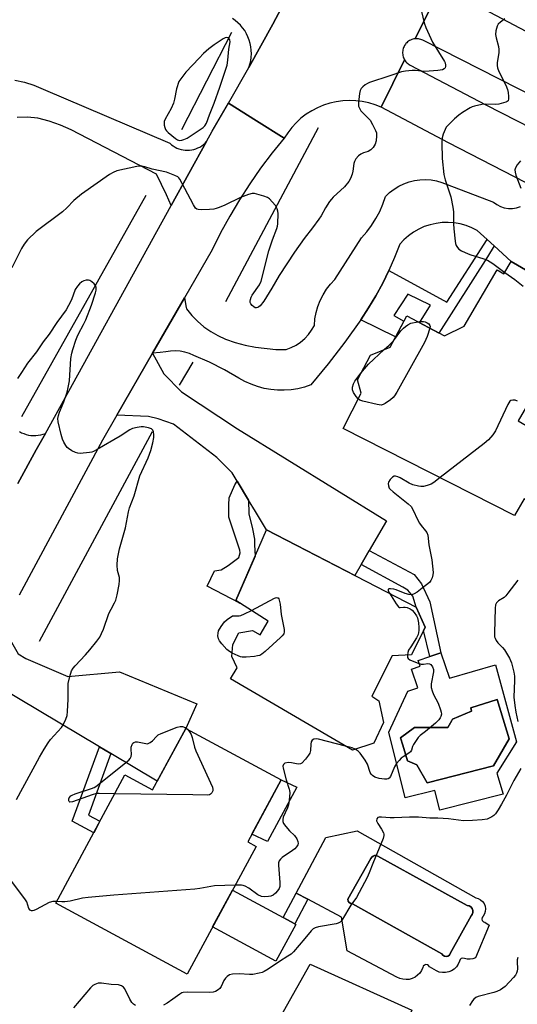
# Model space of a CAD drawing. Units: inches. Extents: x 1249762 to 1255762, y 485456 to 489456.
# Drawn here: x 1253495 to 1253674, y 486622 to 486976 of the extents above; entities that cross this region are included whole.
import ezdxf

# ---------------------------------------------------------------- set-up
doc = ezdxf.new("R2010")
doc.units = ezdxf.units.IN
doc.header["$MEASUREMENT"] = 0
for name, color, linetype in [('BLDG-Footprint', 5, 'Continuous'), ('CULTRL-Pad', 6, 'Continuous'), ('CULTRL-Swimming Pool in Ground', 4, 'Continuous'), ('HYDRO-Canal', 164, 'Continuous'), ('TRANS-Driveway', 251, 'Continuous'), ('TRANS-Non Street Sidewalk', 7, 'Continuous'), ('TRANS-Road', 130, 'Continuous'), ('Undefined', 1, 'Continuous')]:
    doc.layers.add(name, color=color, linetype=linetype)

msp = doc.modelspace()

# ---------------------------------------------------------------- linework, layer by layer
at = {"layer": 'BLDG-Footprint'}
for points, elevation in [([(1253671.36, 486889.4), (1253698.23, 486873.76), (1253695.66, 486869.36), (1253698.79, 486867.54), (1253686.89, 486847.08), (1253683.72, 486848.92), (1253673.9, 486832.04), (1253689.88, 486822.75), (1253687.88, 486819.31), (1253690.87, 486817.56), (1253681.21, 486800.95), (1253675.98, 486803.99), (1253672.51, 486798.03), (1253610.89, 486829.33), (1253617.37, 486842.01), (1253616.03, 486846.86), (1253620.76, 486855.72), (1253627.79, 486858.58), (1253633.76, 486869.8), (1253647.31, 486862.59), (1253654.48, 486866.1), (1253666.25, 486886.33), (1253668.73, 486884.89)], 361.9), ([(1253640.36, 486757.85), (1253635.51, 486747.88), (1253628.59, 486747.51), (1253621.24, 486733.08), (1253623.69, 486731.33), (1253625.47, 486723.52), (1253621.93, 486716.14), (1253614.21, 486713.65), (1253570.34, 486739.23), (1253572.75, 486743.23), (1253570.82, 486747.28), (1253571.2, 486751.6), (1253573.37, 486755.84), (1253578.31, 486756.68), (1253581.04, 486755.08), (1253583.96, 486760.06), (1253572.34, 486767.41), (1253583.32, 486792.9), (1253637.21, 486765.1)], 363.25), ([(1253588.61, 486702.94), (1253576.57, 486680.63), (1253579.58, 486679.01), (1253554.82, 486633.12), (1253507.53, 486658.63), (1253532.4, 486704.73), (1253542.34, 486699.36), (1253554.27, 486721.47)], 362.7)]:
    msp.add_lwpolyline(points, close=True, dxfattribs=dict(at, elevation=elevation))
at = {"layer": 'CULTRL-Pad'}
for points in [[(1253594.22, 486700.36), (1253583.67, 486680.8), (1253578.09, 486683.44), (1253588.61, 486702.94)], [(1253593.86, 486650.99), (1253586.72, 486637.75), (1253563.95, 486650.04), (1253571.09, 486663.27), (1253589.36, 486653.41), (1253593.5, 486651.18)], [(1253635.56, 486620.08), (1253622.96, 486593.64), (1253584.65, 486611.17), (1253599.09, 486636.71)]]:
    msp.add_lwpolyline(points, close=True, dxfattribs=at)
for points in [[(1253646.01, 486748.61, 0), (1253649.12, 486739.47, 0), (1253665.7, 486744.31, 0), (1253673.2, 486716.61, 0), (1253666.22, 486705.3, 0), (1253668.49, 486697.84, 0), (1253645.67, 486692.08, 0), (1253643.88, 486699.18, 0), (1253633.25, 486696.5, 0), (1253627.29, 486720.11, 0), (1253634.19, 486734.8, 0), (1253637.81, 486736.04, 0), (1253635.53, 486742.75, 0), (1253638.57, 486743.78, 0), (1253637.87, 486745.84, 0), (1253642.11, 486747.29, 0)], [(1253664.94, 486707.97, 0), (1253670.68, 486717.68, 0), (1253666.27, 486731.81, 0), (1253656.85, 486728.87, 0), (1253657.1, 486727.62, 0), (1253650.23, 486724.75, 0), (1253649.97, 486724.28, 0), (1253648.61, 486721.8, 0), (1253636.54, 486721.8, 0), (1253631.54, 486718.12, 0), (1253632.33, 486715.47, 0), (1253634.04, 486709.74, 0), (1253637.43, 486708.41, 0), (1253641.11, 486701.94, 0)], [(1253615.99, 486684.66, 0), (1253658.58, 486660.58, 0), (1253659.5, 486660.32, 0), (1253660.34, 486659.86, 0), (1253661.06, 486659.22, 0), (1253661.61, 486658.43, 0), (1253661.97, 486657.54, 0), (1253662.11, 486656.59, 0), (1253662.04, 486655.63, 0), (1253661.75, 486654.72, 0), (1253661.26, 486653.89, 0), (1253660.89, 486653.45, 0), (1253660.78, 486652.88, 0), (1253660.95, 486652.33, 0), (1253661.37, 486651.93, 0), (1253661.92, 486651.78, 0), (1253663.37, 486650.66, 0), (1253658.47, 486638.96, 0), (1253657.54, 486638.57, 0), (1253656.54, 486638.41, 0), (1253655.53, 486638.46, 0), (1253654.57, 486638.73, 0), (1253653.98, 486638.88, 0), (1253653.4, 486638.72, 0), (1253652.96, 486638.31, 0), (1253652.78, 486637.73, 0), (1253652.33, 486636.68, 0), (1253651.69, 486635.73, 0), (1253650.88, 486634.93, 0), (1253649.92, 486634.3, 0), (1253648.87, 486633.86, 0), (1253647.75, 486633.64, 0), (1253646.6, 486633.63, 0), (1253645.48, 486633.85, 0), (1253644.42, 486634.27, 0), (1253641.97, 486635.72, 0), (1253641.66, 486636.17, 0), (1253641.2, 486636.45, 0), (1253640.66, 486636.51, 0), (1253640.14, 486636.35, 0), (1253639.74, 486635.99, 0), (1253639.52, 486635.5, 0), (1253639.08, 486634.45, 0), (1253638.46, 486633.49, 0), (1253637.68, 486632.67, 0), (1253636.76, 486632, 0), (1253635.74, 486631.5, 0), (1253634.64, 486631.21, 0), (1253633.51, 486631.11, 0), (1253632.37, 486631.22, 0), (1253631.28, 486631.53, 0), (1253630.26, 486632.04, 0), (1253612.32, 486641.49, 0), (1253610.3, 486653.6, 0), (1253598.19, 486660.02, 0), (1253594.03, 486662.22, 0), (1253604.62, 486682.21, 0)], [(1253648.6, 486639.55, 0), (1253649.12, 486639.95, 0), (1253649.44, 486640.52, 0), (1253656.91, 486654.01, 0), (1253657.34, 486654.58, 0), (1253657.57, 486655.27, 0), (1253657.56, 486655.98, 0), (1253657.32, 486656.66, 0), (1253656.87, 486657.23, 0), (1253656.27, 486657.62, 0), (1253655.57, 486657.79, 0), (1253634.85, 486669.2, 0), (1253631.46, 486671.06, 0), (1253623.35, 486675.52, 0), (1253622.79, 486675.72, 0), (1253622.2, 486675.72, 0), (1253621.65, 486675.51, 0), (1253621.2, 486675.14, 0), (1253620.9, 486674.63, 0), (1253612.54, 486660.03, 0), (1253612.69, 486659.37, 0), (1253613.08, 486658.82, 0), (1253613.65, 486658.46, 0), (1253614.32, 486658.35, 0), (1253646.43, 486640.4, 0), (1253646.78, 486639.86, 0), (1253647.33, 486639.5, 0), (1253647.97, 486639.39, 0)]]:
    msp.add_polyline3d(points, close=True, dxfattribs=at)
at = {"layer": 'CULTRL-Swimming Pool in Ground'}
for points in [[(1253664.94, 486707.97), (1253641.11, 486701.94), (1253637.43, 486708.41), (1253634.04, 486709.74), (1253632.33, 486715.47), (1253631.54, 486718.12), (1253636.54, 486721.8), (1253648.61, 486721.8), (1253649.97, 486724.28), (1253650.23, 486724.75), (1253657.1, 486727.62), (1253656.85, 486728.87), (1253666.27, 486731.81), (1253670.68, 486717.68)], [(1253648.6, 486639.55), (1253647.97, 486639.39), (1253647.33, 486639.5), (1253646.78, 486639.86), (1253646.43, 486640.4), (1253614.32, 486658.35), (1253613.65, 486658.46), (1253613.08, 486658.82), (1253612.69, 486659.37), (1253612.54, 486660.03), (1253620.9, 486674.63), (1253621.2, 486675.14), (1253621.65, 486675.51), (1253622.2, 486675.72), (1253622.79, 486675.72), (1253623.35, 486675.52), (1253631.46, 486671.06), (1253634.85, 486669.2), (1253655.57, 486657.79), (1253656.27, 486657.62), (1253656.87, 486657.23), (1253657.32, 486656.66), (1253657.56, 486655.98), (1253657.57, 486655.27), (1253657.34, 486654.58), (1253656.91, 486654.01), (1253649.44, 486640.52), (1253649.12, 486639.95)]]:
    msp.add_lwpolyline(points, close=True, dxfattribs=at)
at = {"layer": 'HYDRO-Canal'}
for p, q in [((1253570.73, 486971.68), (1253552.77, 486936.71)), ((1253601.9, 486937.38), (1253568.54, 486874.88)), ((1253539.91, 486913.13), (1253495.22, 486833.46)), ((1253556.86, 486853.14), (1253551.88, 486844.93)), ((1253501.71, 486752.86), (1253542.27, 486828.23))]:
    msp.add_line(p, q, dxfattribs=at)
at = {"layer": 'TRANS-Driveway'}
for points in [[(1253620.3, 486785.4), (1253617.43, 486780.42), (1253615.16, 486776.47), (1253583.32, 486792.9), (1253579.38, 486799.44), (1253576.89, 486803.56), (1253572.82, 486810.31), (1253571, 486813.34), (1253565.45, 486818.94), (1253549.81, 486830.85), (1253544.41, 486832.74), (1253540.87, 486833.6), (1253529.48, 486834.12), (1253542.3, 486856.37), (1253546.36, 486848.94), (1253552.74, 486842.48), (1253572.94, 486829.2), (1253626.48, 486796.15)], [(1253527.37, 486712.39), (1253523.21, 486714.86), (1253487.17, 486736.32), (1253484.13, 486736.51), (1253476.27, 486737.22), (1253477.23, 486738.99), (1253486.94, 486756.41), (1253488.16, 486758.53), (1253494, 486748.28), (1253496.69, 486746.58), (1253511.86, 486740.07), (1253530.46, 486741.83), (1253558.22, 486730.31), (1253554.27, 486721.47), (1253544.02, 486702.47)]]:
    msp.add_lwpolyline(points, close=True, dxfattribs=at)
at = {"layer": 'TRANS-Non Street Sidewalk'}
for points in [[(1253665.25, 486894.95), (1253662.81, 486891.06), (1253645.34, 486863.63), (1253638.41, 486867.32), (1253642.36, 486873.72), (1253634.18, 486877.59), (1253629.15, 486869.98), (1253632.75, 486867.89), (1253629.75, 486862.26), (1253617.22, 486868.39), (1253620.04, 486872.66), (1253622.68, 486877.04), (1253625.12, 486881.53), (1253627.37, 486886.13), (1253648.25, 486874.71), (1253662.74, 486897.22)], [(1253576.89, 486803.56), (1253577.01, 486798.65), (1253578.31, 486793.17), (1253578.97, 486789.46), (1253579.01, 486787.52), (1253579.22, 486783.39), (1253572.34, 486767.41), (1253573.75, 486766.52), (1253561.99, 486772.61), (1253564.67, 486778.08), (1253567.03, 486778.53), (1253569.52, 486780.03), (1253573.43, 486782.89), (1253573.8, 486784.61), (1253573.78, 486785.54), (1253569.78, 486797.37), (1253569.82, 486801.81), (1253569.89, 486804.38), (1253571.91, 486809.1), (1253572.82, 486810.31)], [(1253617.43, 486780.42), (1253620.3, 486785.4), (1253636.45, 486776.81), (1253639.06, 486773.48), (1253642.06, 486766.97), (1253646.02, 486748.61), (1253642.11, 486747.29), (1253639.8, 486756.7), (1253640.36, 486757.85), (1253637.21, 486765.1), (1253635.99, 486769.07), (1253634.2, 486771.16), (1253632.41, 486772.27)], [(1253527.37, 486712.39), (1253519.33, 486690.27), (1253523.41, 486688.07), (1253521.16, 486683.89), (1253513.46, 486688.04), (1253523.21, 486714.86)], [(1253598.19, 486660.02), (1253593.5, 486651.18), (1253589.36, 486653.41), (1253594.03, 486662.22)]]:
    msp.add_lwpolyline(points, close=True, dxfattribs=at)
at = {"layer": 'TRANS-Road'}
for points in [[(1253646.19, 486988.36), (1253636.79, 486969.45), (1253636.37, 486969.39), (1253635.96, 486969.3), (1253635.56, 486969.17), (1253635.17, 486969.01), (1253634.8, 486968.81), (1253634.44, 486968.58), (1253634.1, 486968.33), (1253633.79, 486968.05), (1253633.5, 486967.74), (1253633.3, 486967.48), (1253633.01, 486967.06), (1253632.81, 486966.69), (1253632.63, 486966.31), (1253632.5, 486965.91), (1253632.39, 486965.51), (1253632.32, 486965.09), (1253632.29, 486964.67), (1253632.28, 486964.25), (1253632.32, 486963.83), (1253632.39, 486963.41), (1253632.5, 486963.01), (1253632.63, 486962.61), (1253632.8, 486962.22), (1253633, 486961.85), (1253624.55, 486944.85), (1253622.36, 486945.73), (1253620.1, 486946.42), (1253617.79, 486946.91), (1253615.45, 486947.19), (1253613.09, 486947.28), (1253610.74, 486947.16), (1253608.4, 486946.83), (1253606.1, 486946.31), (1253603.86, 486945.59), (1253601.68, 486944.68), (1253599.59, 486943.59), (1253597.6, 486942.31), (1253595.73, 486940.87), (1253594, 486939.28), (1253592.4, 486937.54), (1253590.97, 486935.67), (1253589.69, 486933.68), (1253579.7, 486940), (1253569.7, 486946.33), (1253576.97, 486959.14), (1253585.56, 486974.77), (1253591.84, 486986.57)], [(1253591.84, 486986.57), (1253585.56, 486974.77), (1253576.97, 486959.14), (1253577.35, 486960.33), (1253577.63, 486961.56), (1253577.81, 486962.8), (1253577.88, 486964.06), (1253577.85, 486965.31), (1253577.7, 486966.56), (1253577.46, 486967.79), (1253577.11, 486969), (1253576.66, 486970.17), (1253576.11, 486971.3), (1253575.47, 486972.39), (1253574.74, 486973.41), (1253573.92, 486974.37), (1253573.03, 486975.25), (1253572.06, 486976.06), (1253571.04, 486976.78)], [(1253694.53, 486941.06), (1253639.58, 486968.94), (1253639.2, 486969.11), (1253638.82, 486969.25), (1253638.42, 486969.36), (1253638.02, 486969.43), (1253637.61, 486969.47), (1253637.19, 486969.48), (1253636.79, 486969.45), (1253646.19, 486988.36), (1253694.16, 486962.99)], [(1253680.41, 486915.74), (1253648.81, 486932), (1253624.55, 486944.85), (1253633, 486961.85), (1253633.22, 486961.53), (1253633.46, 486961.22), (1253633.72, 486960.93), (1253634, 486960.67), (1253634.31, 486960.42), (1253634.63, 486960.2), (1253634.96, 486960.01), (1253662.24, 486945.71), (1253689.74, 486931.67)], [(1253492.74, 486954.6), (1253496.25, 486953.82), (1253499.68, 486952.76), (1253503, 486951.4), (1253548.53, 486931.89), (1253549.12, 486931.38), (1253549.74, 486930.92), (1253550.41, 486930.52), (1253551.1, 486930.17), (1253551.83, 486929.88), (1253552.57, 486929.66), (1253553.33, 486929.5), (1253554.1, 486929.4), (1253554.88, 486929.37), (1253555.65, 486929.41), (1253556.43, 486929.51), (1253557.19, 486929.67), (1253557.93, 486929.9), (1253558.65, 486930.19), (1253559.34, 486930.54), (1253560.01, 486930.95), (1253560.63, 486931.42), (1253561.21, 486931.93), (1253561.75, 486932.49), (1253549.05, 486909.5), (1253547.39, 486913.32), (1253545.61, 486917.08), (1253543.72, 486920.79), (1253513.07, 486936.74), (1253509.18, 486938.45), (1253505.17, 486939.86), (1253501.06, 486940.96), (1253497.37, 486941.23), (1253493.67, 486941.19)], [(1253493.84, 486809.54), (1253500.5, 486821.59), (1253503.79, 486827.55), (1253549.05, 486909.5), (1253561.75, 486932.49), (1253563.8, 486936.2), (1253569.7, 486946.33), (1253579.7, 486940), (1253589.69, 486933.68), (1253585.36, 486928.39), (1253581.22, 486922.94), (1253577.29, 486917.34), (1253573.58, 486911.6), (1253570.08, 486905.72), (1253566.81, 486899.71), (1253563.76, 486893.58), (1253553.8, 486876.31), (1253542.3, 486856.37), (1253529.48, 486834.12), (1253524.3, 486825.13), (1253494.38, 486769.39)], [(1253698.23, 486873.76), (1253671.36, 486889.4), (1253665.25, 486894.95), (1253662.74, 486897.22), (1253659.14, 486900.5), (1253657.18, 486901.49), (1253655.14, 486902.29), (1253653.03, 486902.88), (1253650.87, 486903.26), (1253648.68, 486903.42), (1253646.49, 486903.36), (1253644.31, 486903.09), (1253642.18, 486902.6), (1253640.1, 486901.91), (1253638.1, 486901.01), (1253636.19, 486899.92), (1253634.41, 486898.64), (1253632.76, 486897.19), (1253631.27, 486895.59), (1253629.42, 486890.82), (1253627.37, 486886.13), (1253625.12, 486881.53), (1253622.68, 486877.04), (1253620.04, 486872.66), (1253617.22, 486868.39), (1253611.51, 486860.38), (1253605.52, 486852.57), (1253599.27, 486844.98), (1253596.95, 486844.2), (1253594.57, 486843.61), (1253592.16, 486843.23), (1253589.72, 486843.05), (1253587.27, 486843.08), (1253584.83, 486843.31), (1253582.43, 486843.74), (1253580.06, 486844.38), (1253577.76, 486845.21), (1253575.54, 486846.23), (1253573.4, 486847.43), (1253568.16, 486850.41), (1253562.76, 486853.13), (1253557.24, 486855.57), (1253555.65, 486856.28), (1253553.99, 486856.8), (1253552.28, 486857.13), (1253550.55, 486857.26), (1253548.81, 486857.18), (1253547.1, 486856.91), (1253545.02, 486856.67), (1253542.3, 486856.37), (1253553.8, 486876.31), (1253554.41, 486872.86), (1253554.51, 486872.29), (1253556.41, 486869.98), (1253558.51, 486867.86), (1253560.8, 486865.93), (1253563.25, 486864.21), (1253565.84, 486862.73), (1253568.56, 486861.48), (1253572.08, 486860.29), (1253575.67, 486859.32), (1253579.31, 486858.57), (1253586.69, 486857.75), (1253590.41, 486857.69), (1253592.23, 486858.4), (1253593.97, 486859.31), (1253595.59, 486860.41), (1253597.07, 486861.68), (1253598.41, 486863.11), (1253599.57, 486864.69), (1253600.55, 486866.38), (1253600.74, 486868.69), (1253601.15, 486870.97), (1253601.78, 486873.19), (1253602.62, 486875.35), (1253603.66, 486877.42), (1253604.9, 486879.37), (1253606.32, 486881.2), (1253607.91, 486882.88), (1253617.5, 486897.82), (1253619.4, 486900.02), (1253621.13, 486902.35), (1253622.69, 486904.8), (1253624.05, 486907.37), (1253625.22, 486910.02), (1253626.19, 486912.76), (1253627.63, 486914.15), (1253629.21, 486915.39), (1253630.91, 486916.45), (1253632.71, 486917.33), (1253634.59, 486918.01), (1253636.54, 486918.49), (1253638.52, 486918.77), (1253640.52, 486918.83), (1253642.52, 486918.68), (1253644.49, 486918.32), (1253646.42, 486917.76), (1253648.27, 486917), (1253664.99, 486910.75), (1253666.17, 486909.88), (1253667.48, 486909.2), (1253668.88, 486908.72), (1253670.33, 486908.47), (1253671.8, 486908.45), (1253673.26, 486908.66), (1253674.67, 486909.09)], [(1253494.42, 486828.22), (1253495.2, 486827.81), (1253496.01, 486827.46), (1253496.85, 486827.18), (1253497.71, 486826.97), (1253498.59, 486826.84), (1253499.47, 486826.77), (1253500.35, 486826.78), (1253501.24, 486826.87), (1253502.1, 486827.02), (1253502.96, 486827.25), (1253503.79, 486827.55), (1253500.5, 486821.59), (1253493.84, 486809.54)]]:
    msp.add_lwpolyline(points, dxfattribs=at)
at = {"layer": 'Undefined'}
for points, elevation in [([(1253639.06, 486979.26), (1253640.07, 486975.25), (1253640.65, 486973.57), (1253643.07, 486968.22), (1253647.37, 486961.31), (1253647.58, 486960.8), (1253647.73, 486959.98), (1253647.71, 486959.46), (1253647.55, 486959), (1253647.26, 486958.68), (1253646.63, 486958.34), (1253644.94, 486958.06), (1253640.27, 486957.73), (1253636.91, 486958.02), (1253635.73, 486958.03), (1253633.37, 486957.8), (1253631.91, 486957.56), (1253627.66, 486956.1), (1253620.36, 486953.75), (1253619.6, 486953.38), (1253618.86, 486952.89), (1253617.95, 486952.17), (1253617.36, 486951.55), (1253617.01, 486950.82), (1253616.78, 486949.73), (1253616.4, 486946.57), (1253616.37, 486945.72), (1253616.44, 486945.18), (1253616.72, 486944.45), (1253617.3, 486943.56), (1253619.81, 486941.04), (1253620.57, 486940.14), (1253621.49, 486938.61), (1253622.58, 486936.49), (1253622.85, 486935.67), (1253622.92, 486934.5), (1253622.74, 486932.72), (1253622.43, 486931.59), (1253621.67, 486930.33), (1253620.88, 486929.51), (1253619.89, 486928.97), (1253618.25, 486928.46), (1253617.3, 486927.99), (1253616.44, 486927.31), (1253615.51, 486926.26), (1253614.97, 486925.36), (1253614.71, 486924.61), (1253614.39, 486921.91), (1253614.13, 486920.81), (1253613.5, 486919.19), (1253612.96, 486918.19), (1253611.42, 486916.27), (1253607.34, 486912.46), (1253606.74, 486911.82), (1253606.02, 486910.89), (1253604.56, 486908.67), (1253602.93, 486905.75), (1253602.15, 486904.54), (1253599.86, 486901.44), (1253596.91, 486897.67), (1253593.34, 486892.7), (1253587.94, 486884.36), (1253585.25, 486879.75), (1253582.35, 486875.14), (1253580.99, 486873.41), (1253580.6, 486873.06), (1253580.17, 486872.8), (1253579.69, 486872.69), (1253579.23, 486872.76), (1253578.8, 486873.01), (1253578.19, 486873.54), (1253577.7, 486874.17), (1253577.5, 486874.63), (1253577.47, 486875.15), (1253577.57, 486875.69), (1253577.83, 486876.51), (1253578.22, 486877.31), (1253580.81, 486881), (1253581.44, 486882.27), (1253584.21, 486893.23), (1253585.45, 486897.17), (1253587.07, 486901.22), (1253587.3, 486902.03), (1253587.42, 486902.89), (1253587.47, 486906.67), (1253587.37, 486907.52), (1253587.16, 486908.26), (1253586.52, 486909.46), (1253585.4, 486910.86), (1253584.37, 486911.9), (1253583.65, 486912.34), (1253582.32, 486912.85), (1253579.85, 486913.64), (1253579.03, 486913.83), (1253578.2, 486913.85), (1253576.79, 486913.46), (1253574, 486912.38), (1253568.37, 486909.68), (1253566.26, 486908.76), (1253565.19, 486908.37), (1253564.34, 486908.2), (1253562.86, 486908.09), (1253559.88, 486907.97), (1253558.75, 486908.04), (1253558.26, 486908.2), (1253557.84, 486908.52), (1253557.01, 486909.69), (1253553.99, 486915.59), (1253552.15, 486918.95), (1253551.8, 486919.4), (1253551.39, 486919.78), (1253550.39, 486920.34), (1253547.35, 486921.53), (1253542.24, 486922.59), (1253539.56, 486923.45), (1253538.43, 486923.69), (1253537.59, 486923.69), (1253536.72, 486923.56), (1253529.5, 486921.92), (1253528.14, 486921.41), (1253526.9, 486920.7), (1253516.72, 486913.6), (1253513.97, 486911.26), (1253511.46, 486908.63), (1253509.94, 486907.23), (1253500.42, 486900.21), (1253497.39, 486897.15), (1253496.11, 486895.61), (1253495.23, 486894.05), (1253491.68, 486887.11)], 364), ([(1253669.12, 486976.62), (1253667.47, 486975.47), (1253666.66, 486974.71), (1253666.25, 486974.01), (1253665.81, 486972.37), (1253665.7, 486970.96), (1253665.91, 486969.85), (1253666.81, 486966.72), (1253666.96, 486965.58), (1253666.87, 486964.43), (1253666.35, 486960.97), (1253666.31, 486959.85), (1253666.39, 486959.03), (1253666.85, 486957.7), (1253669.41, 486952.75), (1253670.04, 486951.26), (1253670.29, 486950.15), (1253670.44, 486948.69), (1253670.44, 486947.86), (1253670.24, 486947.18), (1253669.89, 486946.88), (1253669.44, 486946.65), (1253666.96, 486945.99), (1253665.58, 486945.83), (1253662.23, 486945.95), (1253660.76, 486945.88), (1253658.18, 486945.26), (1253657.35, 486944.96), (1253656.58, 486944.58), (1253653.89, 486942.93), (1253652.48, 486941.94), (1253650.92, 486940.66), (1253648.9, 486938.68), (1253647.99, 486937.62), (1253647.56, 486936.87), (1253646.92, 486935.21), (1253646.52, 486933.79), (1253646.41, 486932.08), (1253646.54, 486926.42), (1253647.13, 486920.7), (1253647.55, 486918.73), (1253649.6, 486912.63), (1253650.4, 486908.9), (1253650.61, 486907.18), (1253650.63, 486902.92), (1253650.75, 486901.16), (1253651.18, 486896.73), (1253651.33, 486895.87), (1253651.61, 486895.1), (1253652, 486894.43), (1253652.53, 486893.85), (1253653.5, 486893.21), (1253654.82, 486892.55), (1253656.48, 486891.92), (1253661.55, 486890.37), (1253662.88, 486889.82), (1253664.75, 486888.59), (1253669.06, 486885.44)], 362), ([(1253674.64, 486925.53), (1253673.55, 486924.11), (1253672.94, 486923.11), (1253672.68, 486922.34), (1253672.74, 486921.55), (1253673.07, 486920.47), (1253674.79, 486915.78)], 360), ([(1253493.44, 486695.93), (1253501.72, 486711.15), (1253503.35, 486713.94), (1253504.75, 486716.21), (1253505.61, 486717.41), (1253509.57, 486721.75), (1253510.17, 486722.72), (1253511.11, 486724.78), (1253511.57, 486726.11), (1253511.75, 486727.56), (1253511.95, 486732), (1253511.92, 486736.44), (1253511.98, 486737.61), (1253512.55, 486740.18), (1253513.18, 486742.12), (1253513.74, 486743.1), (1253514.44, 486744), (1253518.22, 486747.92), (1253519.8, 486749.66), (1253522.31, 486752.87), (1253523.32, 486754.29), (1253524.02, 486755.59), (1253524.74, 486757.2), (1253526.62, 486762.78), (1253527.39, 486764.39), (1253528.67, 486766.64), (1253529.11, 486767.63), (1253529.62, 486769.53), (1253530.31, 486773.22), (1253530.5, 486774.63), (1253530.42, 486775.76), (1253529.7, 486778.2), (1253529.55, 486780.19), (1253529.74, 486782.39), (1253530.41, 486786.06), (1253532.55, 486793.59), (1253533.72, 486799.33), (1253534.07, 486800.73), (1253535.75, 486805.05), (1253537.78, 486812.3), (1253540.7, 486818.75), (1253541.72, 486821.41), (1253542.45, 486824.16), (1253542.75, 486826.11), (1253542.77, 486827.18), (1253542.64, 486828.15), (1253542.39, 486828.69), (1253541.91, 486829.13), (1253540.86, 486829.57), (1253539.11, 486829.94), (1253538.24, 486829.94), (1253536.81, 486829.7), (1253535.14, 486829.27), (1253534.12, 486828.81), (1253530.67, 486826.52), (1253522.36, 486821.71), (1253521.05, 486821.01), (1253520.5, 486820.81), (1253519.68, 486820.63), (1253516.28, 486820.37), (1253515.45, 486820.41), (1253514.62, 486820.62), (1253513.28, 486821.26), (1253512.05, 486822.06), (1253511.64, 486822.47), (1253511.15, 486823.17), (1253510.44, 486824.44), (1253509.96, 486825.51), (1253509.45, 486827.18), (1253508.35, 486831.73), (1253508.29, 486832.88), (1253508.44, 486834.03), (1253508.8, 486835.13), (1253510.38, 486838.87), (1253511.58, 486842.41), (1253512.02, 486844.02), (1253512.41, 486846.5), (1253512.95, 486854.49), (1253513.27, 486856.37), (1253513.64, 486857.76), (1253514.71, 486861.11), (1253515.18, 486862.31), (1253515.65, 486863.3), (1253517.54, 486866.7), (1253518.33, 486868.44), (1253520.31, 486873.61), (1253521.84, 486878.14), (1253522.02, 486879), (1253522.01, 486880), (1253521.81, 486880.69), (1253521.33, 486881.34), (1253520.47, 486882.07), (1253519.76, 486882.51), (1253519.27, 486882.69), (1253518.44, 486882.68), (1253517.61, 486882.46), (1253516.86, 486882.07), (1253516.02, 486881.34), (1253515.28, 486880.5), (1253514.55, 486879.28), (1253513.18, 486875.64), (1253512.12, 486873.54), (1253511.26, 486872.04), (1253507.87, 486867.4), (1253505.16, 486863.24), (1253503.02, 486860.47), (1253500.55, 486856.92), (1253497.33, 486852.79), (1253495.14, 486849.48), (1253493.79, 486847.28)], 362), ([(1253669.06, 486885.44), (1253672.71, 486882.93), (1253675.61, 486880.54)], 362), ([(1253642.13, 486865.34), (1253641.09, 486862.4), (1253640.12, 486860.24), (1253630.17, 486842.33), (1253629.4, 486841.06), (1253628.85, 486840.4), (1253627.96, 486839.67), (1253626.06, 486838.34), (1253625.33, 486837.94), (1253624.55, 486837.74), (1253623.15, 486837.91), (1253617.98, 486839.12), (1253616.91, 486839.5), (1253616.31, 486839.94)], 364), ([(1253629.02, 486860.88), (1253631.67, 486864.4), (1253632.59, 486865.42), (1253633.27, 486866.03), (1253634.15, 486866.6), (1253635.29, 486867.15), (1253637.73, 486867.68)], 364), ([(1253637.73, 486867.68), (1253638.65, 486867.8), (1253639.81, 486867.78), (1253640.36, 486867.67), (1253641.12, 486867.36), (1253641.71, 486866.92), (1253642.1, 486866.38), (1253642.2, 486865.94), (1253642.13, 486865.34)], 364), ([(1253617.26, 486849.17), (1253619.25, 486851.62), (1253620.04, 486852.47), (1253625.67, 486857.71)], 364), ([(1253625.67, 486857.71), (1253627.46, 486859.22), (1253629.02, 486860.88)], 364), ([(1253616.31, 486839.94), (1253615.57, 486840.8), (1253614.68, 486842.2), (1253614.31, 486843.22), (1253614.27, 486844.22), (1253614.59, 486845.34), (1253615.11, 486846.39), (1253617.26, 486849.17)], 364), ([(1253673.67, 486839.18), (1253672.75, 486839.44), (1253671.95, 486839.55), (1253671.22, 486839.41), (1253670.84, 486839.1), (1253670.13, 486837.9), (1253665.72, 486828.44), (1253664.72, 486826.99), (1253663.19, 486825.22), (1253661.6, 486823.89), (1253645.74, 486811.63)], 362), ([(1253645.74, 486811.63), (1253643.52, 486809.92), (1253642.53, 486809.29), (1253641.18, 486808.8), (1253639.76, 486808.5), (1253638.88, 486808.48), (1253638, 486808.58), (1253635.97, 486809.03), (1253634.67, 486809.67), (1253631.37, 486811.6), (1253630.56, 486811.97), (1253629.78, 486812.22), (1253629.28, 486812.22), (1253628.63, 486811.85), (1253627.86, 486811), (1253627.25, 486810.02), (1253627.12, 486809.49), (1253627.17, 486808.67), (1253627.46, 486807.9), (1253627.78, 486807.46), (1253628.85, 486806.5), (1253634.3, 486802.25), (1253635.37, 486801.22), (1253636.09, 486799.99), (1253637.66, 486796.54), (1253638.34, 486795.25), (1253638.92, 486794.44), (1253640.54, 486792.55), (1253640.99, 486791.87), (1253641.31, 486790.9), (1253641.77, 486787.5), (1253642.86, 486782.13), (1253643.24, 486777.57), (1253643.19, 486776.73), (1253642.89, 486775.66), (1253642.43, 486774.64), (1253641.96, 486773.97), (1253640.94, 486773.05), (1253639.38, 486771.84), (1253637.48, 486770.45), (1253636.49, 486769.84), (1253635.55, 486769.53), (1253634.53, 486769.56), (1253633.15, 486769.97), (1253629.96, 486771.26), (1253629.08, 486771.5), (1253627.99, 486771.63), (1253627.33, 486771.59), (1253627.07, 486771.44), (1253627.13, 486770.94), (1253627.6, 486770.06)], 362), ([(1253673.74, 486774.77), (1253670.18, 486770.08), (1253669.42, 486769.19), (1253668.8, 486768.58), (1253666.73, 486767.35), (1253666.05, 486766.56), (1253665.74, 486765.87), (1253665.55, 486764.66), (1253665.31, 486755.88), (1253665.4, 486754.42), (1253665.54, 486753.87), (1253665.89, 486753.11), (1253666.55, 486752.2), (1253668.17, 486750.61), (1253668.91, 486749.71), (1253670.76, 486746.66), (1253671.47, 486745.05), (1253672.29, 486741.66), (1253672.53, 486740.23), (1253672.56, 486738.74), (1253672.35, 486732.72), (1253672.63, 486729.72), (1253672.98, 486727.25), (1253673.78, 486723.88)], 360), ([(1253627.6, 486770.06), (1253629.98, 486766.24), (1253630.81, 486765.19), (1253631.19, 486764.96), (1253631.41, 486764.93), (1253632.65, 486765.11), (1253633.2, 486765.11), (1253633.97, 486764.9), (1253634.98, 486764.42), (1253635.68, 486763.94), (1253636.46, 486763.12), (1253637.28, 486761.94), (1253637.62, 486761.17), (1253637.96, 486759.47), (1253638.12, 486757.73), (1253638.08, 486756.61), (1253637.84, 486755.25), (1253637.67, 486754.73), (1253637.3, 486753.98), (1253635.22, 486750.84), (1253634.46, 486749.55), (1253634.15, 486748.76), (1253634, 486747.8)], 362), ([(1253577.88, 486763.9), (1253586.22, 486768.25), (1253586.94, 486768.5), (1253587.34, 486768.47), (1253587.49, 486768.36), (1253587.73, 486768.01), (1253587.91, 486767.54), (1253588.22, 486766.17), (1253588.66, 486762.39), (1253589.65, 486756.98), (1253589.7, 486756.16), (1253589.51, 486755.42), (1253589.01, 486754.76), (1253588.38, 486754.15), (1253582.82, 486749.13), (1253581.7, 486748.17), (1253580.97, 486747.73), (1253580.14, 486747.5), (1253578.97, 486747.36), (1253575.99, 486747.13), (1253574.52, 486747.12), (1253573.96, 486747.22), (1253573.14, 486747.51), (1253570.93, 486748.55)], 364), ([(1253570.93, 486748.55), (1253570, 486749.08), (1253569.11, 486749.83), (1253567.3, 486751.82), (1253566.41, 486752.99), (1253566.07, 486753.71), (1253565.85, 486754.7), (1253565.88, 486755.75), (1253566.1, 486756.54), (1253566.99, 486758.09), (1253568.23, 486759.77), (1253569.19, 486760.62), (1253571.04, 486761.97), (1253572.76, 486761.88), (1253573.47, 486761.91), (1253574.08, 486762.04), (1253575.42, 486762.62), (1253577.88, 486763.9)], 364), ([(1253634, 486747.8), (1253634.08, 486746.99), (1253634.31, 486746.6), (1253634.93, 486746.14), (1253635.68, 486745.77), (1253637.83, 486744.88), (1253638.92, 486744.58), (1253639.76, 486744.57), (1253641.42, 486744.79), (1253641.93, 486744.73), (1253642.48, 486744.4), (1253643.07, 486743.64), (1253643.42, 486742.59), (1253643.45, 486741.84), (1253642.61, 486737.51), (1253642.54, 486736.68), (1253642.58, 486736.12), (1253642.87, 486734.99), (1253643.39, 486733.61), (1253645.08, 486730.48), (1253645.95, 486728.1), (1253646.15, 486727.3), (1253646.22, 486726.52), (1253646.07, 486725.71), (1253645.84, 486725.21), (1253645.33, 486724.56), (1253644.06, 486723.38), (1253640.55, 486720.33), (1253638.66, 486718.91), (1253637.93, 486718.19), (1253637.13, 486717.12), (1253636.26, 486715.68), (1253635.89, 486714.94), (1253635.45, 486713.66), (1253635.1, 486713.05), (1253634.48, 486712.5), (1253632.5, 486711.27), (1253631.81, 486710.75), (1253631, 486709.96), (1253630.08, 486708.88), (1253629.36, 486707.65), (1253627.92, 486704.17), (1253627.48, 486703.54), (1253627.09, 486703.29), (1253626.62, 486703.19), (1253625.83, 486703.16), (1253623.88, 486703.39), (1253622.34, 486703.94), (1253621.4, 486704.57), (1253621.01, 486704.98), (1253620.63, 486705.62), (1253619.64, 486708.59), (1253618.79, 486710.08), (1253617.65, 486711.73), (1253616.97, 486712.56), (1253616.25, 486713.26), (1253615.22, 486713.97)], 362), ([(1253528.74, 486697.94), (1253523.14, 486698.07), (1253522.11, 486698.01), (1253520.61, 486697.6), (1253513.5, 486695.08), (1253512.56, 486694.97), (1253512.3, 486695.15), (1253512.18, 486695.46), (1253512.21, 486696.07), (1253512.39, 486696.54), (1253512.89, 486697.16), (1253513.36, 486697.47), (1253514.46, 486697.92), (1253520.4, 486699.81), (1253521.32, 486700.21), (1253521.97, 486700.6), (1253533.75, 486710.08), (1253534.33, 486710.69), (1253534.67, 486711.38), (1253534.72, 486712.18), (1253534.59, 486713.89), (1253534.62, 486714.73), (1253534.97, 486715.69), (1253535.25, 486716.1), (1253535.59, 486716.41), (1253536.2, 486716.59), (1253536.95, 486716.59), (1253540.52, 486715.86), (1253541.44, 486716.38), (1253542.34, 486717.03), (1253543.7, 486718.6), (1253544.37, 486719.1), (1253545.41, 486719.59), (1253551.13, 486721.88), (1253552.23, 486722.18), (1253553.06, 486722.15), (1253554.12, 486721.76), (1253554.9, 486721.13)], 364), ([(1253554.9, 486721.13), (1253555.66, 486720.2), (1253556.23, 486719.25), (1253556.61, 486718.16), (1253557.48, 486714.76), (1253557.96, 486713.36), (1253563.86, 486700.29), (1253564.06, 486699.48), (1253564, 486698.99), (1253563.67, 486698.34), (1253563.17, 486697.8), (1253562.77, 486697.56), (1253562.09, 486697.47), (1253556.77, 486697.59), (1253528.74, 486697.94)], 364), ([(1253611.75, 486715.08), (1253602.02, 486717.53), (1253601.17, 486717.68), (1253600.39, 486717.63), (1253599.79, 486717.22), (1253599.4, 486716.58), (1253599.27, 486715.8), (1253599.21, 486713.57), (1253598.87, 486712.53), (1253598.41, 486711.81), (1253597.34, 486710.44), (1253596, 486708.99), (1253595.56, 486708.72), (1253594.84, 486708.59), (1253594.08, 486708.69), (1253592.27, 486709.12), (1253591.21, 486709.16), (1253589.92, 486708.91), (1253589.39, 486708.51), (1253589.19, 486707.89), (1253589.26, 486707.16), (1253590.39, 486703), (1253591.49, 486699.64), (1253591.63, 486699.07), (1253591.68, 486698.24), (1253591.5, 486695.68), (1253591.26, 486693.99), (1253590.9, 486692.92), (1253589.36, 486689.52), (1253589.16, 486688.73), (1253589.19, 486688.01), (1253589.43, 486687.3), (1253590.22, 486686.17), (1253591.55, 486684.68), (1253593.38, 486682.89), (1253594.26, 486681.77), (1253594.61, 486680.78), (1253594.66, 486680.02), (1253594.57, 486679.54), (1253594.15, 486678.82), (1253593.55, 486678.19), (1253592.62, 486677.49), (1253588.99, 486675.03), (1253588.35, 486674.49), (1253587.9, 486673.85), (1253587.7, 486673.09), (1253587.67, 486672.24), (1253588.16, 486666.08), (1253588.09, 486664.65), (1253587.85, 486663.94), (1253587.33, 486663.06), (1253586.56, 486662.23), (1253585.67, 486661.52), (1253584.92, 486661.16), (1253584.08, 486661), (1253582.63, 486660.9), (1253581.5, 486661.03), (1253580.25, 486661.66), (1253576.93, 486664), (1253575.69, 486664.72), (1253574.88, 486665.01), (1253574.32, 486665.12), (1253572.09, 486665.13)], 362), ([(1253615.22, 486713.97), (1253614.17, 486714.44), (1253611.75, 486715.08)], 362), ([(1253674.76, 486707.08), (1253672.27, 486702.78), (1253669.63, 486697.41), (1253667.88, 486694.17), (1253666.67, 486692.2), (1253665.65, 486690.79), (1253665.06, 486690.18), (1253664.4, 486689.69), (1253663.46, 486689.13), (1253662.68, 486688.82), (1253660.94, 486688.52), (1253657.4, 486688.29), (1253654.16, 486688.26), (1253648.85, 486688.99), (1253644.98, 486689.17), (1253642.05, 486689.17), (1253637.99, 486689.54), (1253634.8, 486689.5), (1253629.25, 486689.24), (1253627.82, 486689.27), (1253624.68, 486689.54), (1253623.85, 486689.51), (1253623.39, 486689.36), (1253622.99, 486688.9), (1253622.91, 486688.25), (1253623.33, 486687.24), (1253624.75, 486685.23), (1253625.37, 486683.96), (1253625.51, 486683.43), (1253625.53, 486682.9), (1253625.26, 486681.83), (1253621.55, 486672.83), (1253620.28, 486669.5), (1253619.48, 486667.81), (1253615.7, 486660.61), (1253613.67, 486657.85), (1253610.69, 486652.8), (1253610.17, 486652.12), (1253609.79, 486651.78), (1253609.14, 486651.39), (1253608.33, 486651.13), (1253602, 486650.04), (1253600.89, 486649.75), (1253600.16, 486649.39), (1253599.42, 486648.69), (1253597.12, 486645.88), (1253593, 486641.16), (1253592.15, 486640.32), (1253591.02, 486639.5), (1253587.99, 486637.66), (1253583.97, 486634.9), (1253582.53, 486634.03), (1253581.81, 486633.73), (1253580.7, 486633.4), (1253578.43, 486632.95), (1253577.26, 486632.95), (1253573.45, 486633.17), (1253571.14, 486633.03), (1253570.04, 486632.79), (1253569.12, 486632.25), (1253568.55, 486631.68), (1253567.98, 486630.77), (1253566.99, 486628.68), (1253566.53, 486627.96), (1253565.93, 486627.41), (1253564.98, 486626.86), (1253564.17, 486626.63), (1253562.72, 486626.51), (1253555.05, 486626.62), (1253553.33, 486626.5), (1253552.82, 486626.33), (1253552.12, 486625.92), (1253549.67, 486624.06), (1253547.53, 486622.62), (1253546.3, 486621.92)], 360), ([(1253507.85, 486659.22), (1253506.45, 486659.18), (1253505.09, 486658.8), (1253500.44, 486656.28), (1253499.67, 486655.94), (1253499.16, 486655.82), (1253498.81, 486655.84), (1253498.29, 486656.1), (1253497.85, 486656.74), (1253497.06, 486659.06), (1253496.66, 486659.83), (1253490.59, 486667.85)], 362), ([(1253572.09, 486665.13), (1253564.64, 486664.84), (1253559.35, 486663.92), (1253557.57, 486663.69), (1253528.44, 486661.53), (1253519.12, 486660.65), (1253517.12, 486660.36), (1253512.64, 486659.34), (1253510.8, 486659.04), (1253509.74, 486659.03), (1253507.85, 486659.22)], 362), ([(1253673.78, 486639.07), (1253673.53, 486638.27), (1253673.49, 486637.47), (1253673.57, 486635), (1253673.48, 486634.2), (1253673.24, 486633.45), (1253672.84, 486632.75), (1253672.19, 486631.88), (1253669.16, 486628.63), (1253667.49, 486627.47), (1253666.21, 486626.8), (1253665.13, 486626.45), (1253659.48, 486625.03), (1253658.68, 486624.68), (1253657.9, 486624.08), (1253657.38, 486623.46), (1253656.33, 486621.82)], 358), ([(1253536.22, 486621.84), (1253535.43, 486622.29), (1253534.9, 486622.88), (1253534.15, 486624.14), (1253532.34, 486627.79), (1253531.84, 486628.44), (1253531.16, 486628.89), (1253530.08, 486629.18), (1253527.47, 486629.32), (1253523.93, 486629.85), (1253522.81, 486629.82), (1253521.56, 486629.38), (1253520.88, 486628.96), (1253520.04, 486628.16), (1253513.91, 486620.99)], 360)]:
    msp.add_lwpolyline(points, dxfattribs=dict(at, elevation=elevation))
at = {"layer": 'Undefined', "elevation": 364}
msp.add_lwpolyline([(1253568.94, 486969.94), (1253568.5, 486969.85), (1253567.73, 486969.48), (1253564.51, 486967.27), (1253562.63, 486965.86), (1253560.7, 486964.12), (1253559.06, 486962.51), (1253554.33, 486957.43), (1253551.73, 486954.1), (1253550.95, 486951.43), (1253550.24, 486947.72), (1253549.86, 486946.36), (1253549.01, 486944.36), (1253546.89, 486940.56), (1253546.57, 486939.76), (1253546.49, 486939.22), (1253546.55, 486938.41), (1253546.73, 486937.6), (1253547.02, 486936.83), (1253547.31, 486936.37), (1253547.89, 486935.76), (1253549.22, 486934.64), (1253550.59, 486933.58), (1253551.31, 486933.15), (1253552.07, 486932.94), (1253552.86, 486932.97), (1253553.59, 486933.19), (1253554.77, 486933.76), (1253560.49, 486937.59), (1253561.12, 486938.19), (1253561.69, 486939.14), (1253562.77, 486942.07), (1253564.55, 486946.33), (1253566.48, 486952.11), (1253567.88, 486956), (1253569.14, 486960), (1253569.42, 486961.75), (1253569.78, 486965.71), (1253570.2, 486968.37), (1253570.11, 486969.07), (1253569.92, 486969.46), (1253569.49, 486969.82)], close=True, dxfattribs=at)

doc.saveas('drawing.dxf')
